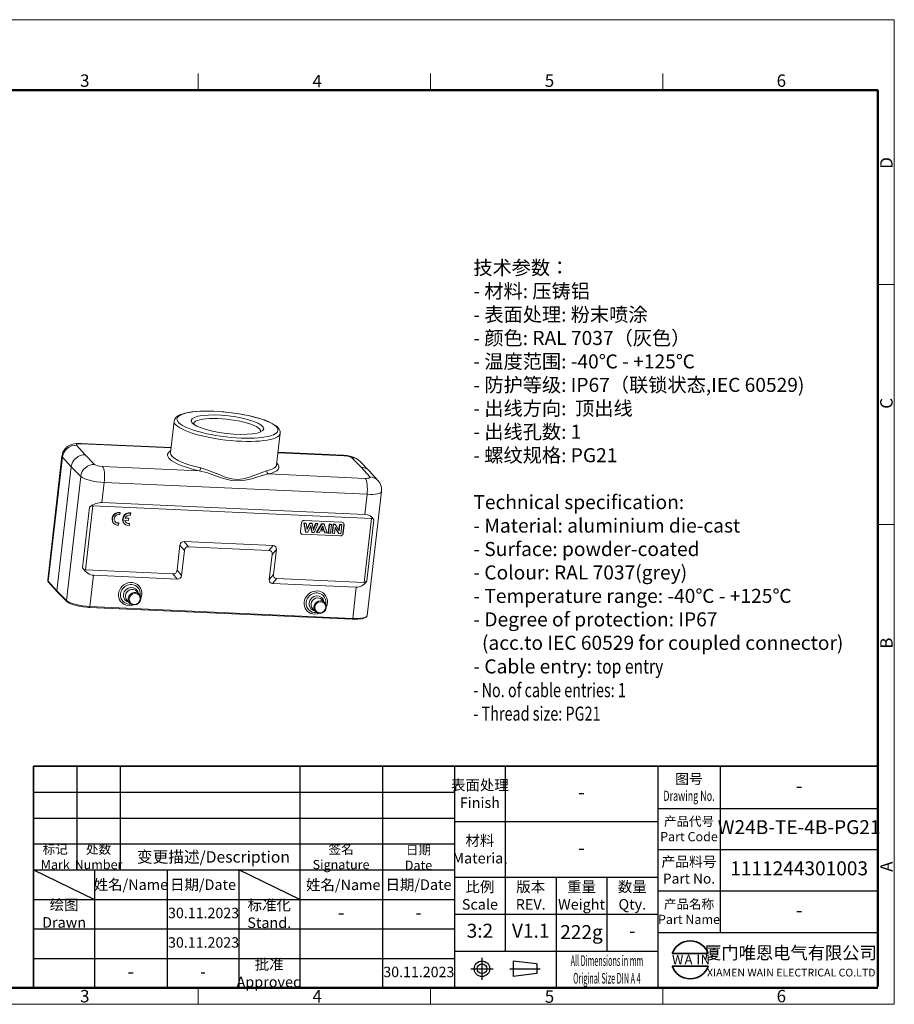
# Model space of a CAD drawing. Units: millimetres. Extents: x 985 to 1520, y 481 to 859.
# Drawn here: x 1184 to 1520, y 481 to 859 of the extents above; entities that cross this region are included whole.
import ezdxf

# ---------------------------------------------------------------- set-up
doc = ezdxf.new("R2010")
doc.units = ezdxf.units.MM
doc.header["$LTSCALE"] = 65.395
doc.linetypes.add('CENTER', pattern=[50.8, 31.75, -6.35, 6.35, -6.35])
for name, color, linetype, lineweight in [('1', 3, 'CENTER', 9), ('图框', 7, 'CONTINUOUS', 20), ('打标文字', 3, 'CONTINUOUS', 20)]:
    doc.layers.add(name, color=color, linetype=linetype, lineweight=lineweight)
doc.styles.add('Chinese', font='PMingLiU.ttf')
doc.styles.add('Romans字体', font='romans.shx', dxfattribs={"width": 0.75})
doc.styles.get("Standard").update_dxf_attribs({"font": '仿宋_GB2312.ttf', "width": 0.75})
doc.styles.add('工程字', font='gbenor.shx', dxfattribs={"bigfont": 'gbcbig.shx'})

msp = doc.modelspace()

# ---------------------------------------------------------------- linework, layer by layer
at = {"layer": '1', "color": 7, "linetype": 'Continuous', "lineweight": 18}
for p, q in [((1243.54, 704.447), (1242.149, 692.401)), ((1243.54, 704.449), (1243.54, 704.447)), ((1282.879, 687.7), (1284.269, 699.746)), ((1242.37, 694.318), (1207.577, 695.896)), ((1207.907, 695.72), (1242.351, 694.157)), ((1206.114, 695.176), (1209.465, 691.488)), ((1283.409, 692.295), (1308.734, 691.146)), ((1308.404, 691.322), (1283.428, 692.455)), ((1200.519, 691.103), (1195.023, 643.496)), ((1195.239, 642.981), (1200.734, 690.588)), ((1200.734, 690.588), (1204.096, 686.888)), ((1209.465, 691.488), (1213.052, 687.789)), ((1315.34, 686.685), (1311.753, 690.384)), ((1318.381, 685.34), (1314.786, 689.046)), ((1198.601, 639.282), (1204.096, 686.888)), ((1204.096, 686.888), (1207.694, 683.178)), ((1253.218, 685.342), (1216.071, 687.027)), ((1318.691, 682.997), (1315.34, 686.685)), ((1321.836, 681.541), (1318.477, 685.237)), ((1207.694, 683.178), (1202.199, 635.571)), ((1215.862, 673.182), (1216.752, 680.892)), ((1216.752, 680.892), (1317.579, 676.318)), ((1316.898, 682.453), (1279.752, 684.138)), ((1317.679, 629.827), (1323.174, 677.433)), ((1215.862, 673.182), (1316.689, 668.608)), ((1317.579, 676.318), (1316.689, 668.608)), ((1211.112, 671.454), (1208.411, 648.059)), ((1209.538, 647.306), (1212.378, 671.915)), ((1212.378, 671.915), (1319.293, 667.064)), ((1222.669, 669.384), (1222.793, 669.252)), ((1222.708, 668.519), (1222.793, 669.252)), ((1226.751, 669.194), (1226.874, 669.062)), ((1226.79, 668.33), (1226.874, 669.062)), ((1220.308, 665.289), (1220.431, 665.158)), ((1222.201, 665.327), (1222.325, 665.195)), ((1224.659, 666.389), (1226.059, 666.326)), ((1226.143, 667.055), (1224.745, 667.118)), ((1226.019, 667.186), (1224.784, 667.242)), ((1226.019, 667.186), (1226.143, 667.055)), ((1226.059, 666.326), (1226.143, 667.055)), ((1292.381, 665.379), (1291.991, 662.006)), ((1293.331, 665.348), (1293.475, 665.199)), ((1293.331, 665.348), (1293.898, 661.932)), ((1294.159, 665.311), (1293.331, 665.348)), ((1307.892, 665.644), (1293.454, 666.299)), ((1294.159, 665.311), (1294.268, 665.163)), ((1319.293, 667.064), (1316.452, 642.455)), ((1317.539, 643.108), (1320.24, 666.503)), ((1222.24, 664.462), (1222.325, 665.195)), ((1224.389, 665.1), (1224.513, 664.968)), ((1226.282, 665.137), (1226.406, 665.006)), ((1226.321, 664.273), (1226.406, 665.003)), ((1293.475, 665.199), (1294.037, 661.817)), ((1294.268, 665.163), (1293.475, 665.199)), ((1293.898, 661.932), (1294.037, 661.817)), ((1294.037, 661.817), (1294.89, 661.778)), ((1294.611, 662.774), (1294.268, 665.163)), ((1295.496, 665.25), (1294.562, 663.117)), ((1295.631, 665.101), (1294.611, 662.774)), ((1294.89, 661.778), (1295.993, 664.302)), ((1295.496, 665.25), (1295.631, 665.101)), ((1296.459, 665.207), (1295.496, 665.25)), ((1296.568, 665.059), (1295.631, 665.101)), ((1295.914, 664.121), (1296.37, 661.82)), ((1295.993, 664.302), (1296.508, 661.705)), ((1296.37, 661.82), (1296.508, 661.705)), ((1296.459, 665.207), (1296.568, 665.059)), ((1296.508, 661.705), (1297.342, 661.667)), ((1297.007, 662.624), (1296.568, 665.059)), ((1297.777, 665.147), (1296.946, 662.966)), ((1297.912, 664.998), (1297.007, 662.624)), ((1297.342, 661.667), (1298.691, 664.962)), ((1297.777, 665.147), (1297.912, 664.998)), ((1298.592, 665.11), (1297.777, 665.147)), ((1298.691, 664.962), (1297.912, 664.998)), ((1300.159, 665.039), (1298.208, 661.737)), ((1298.208, 661.737), (1298.36, 661.621)), ((1300.291, 664.89), (1298.36, 661.621)), ((1298.36, 661.621), (1299.181, 661.583)), ((1298.592, 665.11), (1298.691, 664.962)), ((1299.181, 661.583), (1299.601, 662.334)), ((1299.601, 662.334), (1301.225, 662.261)), ((1299.897, 662.858), (1300.615, 664.143)), ((1301.042, 662.806), (1299.897, 662.858)), ((1300.894, 662.956), (1299.975, 662.998)), ((1300.159, 665.039), (1300.291, 664.89)), ((1301.015, 665), (1300.159, 665.039)), ((1301.126, 664.852), (1300.291, 664.89)), ((1300.551, 664.03), (1300.894, 662.956)), ((1300.615, 664.143), (1301.042, 662.806)), ((1300.894, 662.956), (1301.042, 662.806)), ((1301.015, 665), (1301.126, 664.852)), ((1302.33, 661.44), (1301.126, 664.852)), ((1301.126, 662.265), (1301.35, 661.594)), ((1301.225, 662.261), (1301.486, 661.479)), ((1301.35, 661.594), (1301.486, 661.479)), ((1303.025, 664.909), (1302.635, 661.536)), ((1302.635, 661.536), (1302.778, 661.42)), ((1303.163, 664.759), (1302.778, 661.42)), ((1303.025, 664.909), (1303.163, 664.759)), ((1303.834, 664.872), (1303.025, 664.909)), ((1303.939, 664.724), (1303.163, 664.759)), ((1303.554, 661.385), (1303.939, 664.724)), ((1303.834, 664.872), (1303.939, 664.724)), ((1304.613, 664.837), (1304.224, 661.464)), ((1304.752, 664.687), (1304.366, 661.348)), ((1304.613, 664.837), (1304.752, 664.687)), ((1305.401, 664.801), (1304.613, 664.837)), ((1305.514, 664.653), (1304.752, 664.687)), ((1305.085, 661.315), (1305.343, 663.549)), ((1305.332, 663.458), (1306.592, 661.356)), ((1305.343, 663.549), (1306.726, 661.241)), ((1305.401, 664.801), (1305.514, 664.653)), ((1306.916, 662.29), (1305.514, 664.653)), ((1307.042, 664.726), (1306.786, 662.51)), ((1307.18, 664.577), (1306.916, 662.29)), ((1307.042, 664.726), (1307.18, 664.577)), ((1307.794, 664.692), (1307.042, 664.726)), ((1307.899, 664.545), (1307.18, 664.577)), ((1307.513, 661.205), (1307.899, 664.545)), ((1307.794, 664.692), (1307.899, 664.545)), ((1308.341, 661.277), (1308.731, 664.65)), ((1308.354, 661.264), (1308.743, 664.637)), ((1308.743, 664.637), (1308.731, 664.65)), ((1247.374, 658.183), (1249.096, 656.175)), ((1281.508, 656.634), (1247.374, 658.183)), ((1292.842, 660.999), (1292.83, 661.012)), ((1292.83, 661.012), (1307.268, 660.357)), ((1292.842, 660.999), (1307.28, 660.344)), ((1301.486, 661.479), (1302.33, 661.44)), ((1302.778, 661.42), (1303.554, 661.385)), ((1304.224, 661.464), (1304.366, 661.348)), ((1304.366, 661.348), (1305.085, 661.315)), ((1306.592, 661.356), (1306.726, 661.241)), ((1306.726, 661.241), (1307.513, 661.205)), ((1307.28, 660.344), (1307.268, 660.357)), ((1308.354, 661.264), (1308.341, 661.277)), ((1245.763, 656.803), (1244.651, 647.166)), ((1247.485, 654.795), (1245.763, 656.803)), ((1247.485, 654.795), (1246.373, 645.158)), ((1279.896, 654.777), (1249.096, 656.175)), ((1279.896, 654.777), (1281.508, 656.634)), ((1282.785, 655.123), (1281.173, 653.266)), ((1281.673, 645.486), (1282.785, 655.123)), ((1280.061, 643.629), (1281.173, 653.266)), ((1243.04, 645.786), (1209.538, 647.306)), ((1244.651, 647.166), (1246.373, 645.158)), ((1195.239, 642.981), (1198.601, 639.282)), ((1195.351, 642.622), (1198.713, 638.923)), ((1211.257, 633.285), (1212.636, 645.235)), ((1244.762, 643.778), (1212.636, 645.235)), ((1244.762, 643.778), (1243.04, 645.786)), ((1280.061, 643.629), (1281.673, 645.486)), ((1282.95, 643.975), (1281.337, 642.118)), ((1316.452, 642.455), (1282.95, 643.975)), ((1198.601, 639.282), (1202.199, 635.571)), ((1198.723, 638.912), (1202.32, 635.202)), ((1230.161, 637.957), (1229.088, 639.1)), ((1313.463, 640.661), (1281.337, 642.118)), ((1313.463, 640.661), (1312.084, 628.711)), ((1225.443, 635.677), (1225.443, 635.677)), ((1225.443, 635.677), (1226.516, 634.534)), ((1301.386, 634.726), (1300.313, 635.868)), ((1210.992, 632.918), (1311.819, 628.344)), ((1211.111, 632.918), (1311.938, 628.343)), ((1211.257, 633.285), (1312.084, 628.711)), ((1296.668, 632.445), (1296.669, 632.445)), ((1296.668, 632.445), (1297.742, 631.303)), ((1311.819, 628.344), (1311.82, 628.349))]:
    msp.add_line(p, q, dxfattribs=at)
for points in [[(1284.261, 699.744), (1284.209, 700.564), (1283.883, 701.31), (1283.365, 701.969), (1282.686, 702.571), (1280.867, 703.69), (1278.452, 704.734), (1275.505, 705.693), (1272.123, 706.542), (1268.431, 707.25), (1264.569, 707.791), (1260.685, 708.145), (1256.929, 708.297), (1253.441, 708.242), (1250.351, 707.98), (1247.76, 707.515), (1245.731, 706.841), (1244.932, 706.409), (1244.276, 705.886), (1243.788, 705.235), (1243.547, 704.45)], [(1207.577, 695.896), (1205.831, 695.855), (1204.173, 695.504), (1202.613, 694.694), (1201.597, 693.711), (1200.877, 692.483), (1200.526, 691.102)], [(1314.786, 689.046), (1313.787, 689.865), (1312.678, 690.447), (1311.492, 690.85), (1309.979, 691.166), (1308.404, 691.322)], [(1279.752, 684.138), (1277.805, 683.663), (1275.647, 683.011), (1273.309, 682.326), (1270.832, 681.754), (1268.226, 681.477), (1265.572, 681.665), (1262.453, 682.423), (1259.366, 683.462), (1256.297, 684.512), (1253.218, 685.342)], [(1279.056, 685.332), (1277.577, 684.873), (1275.918, 684.233), (1274.103, 683.519), (1272.142, 682.828), (1270.065, 682.287), (1267.862, 682.054), (1265.632, 682.265), (1263.197, 682.945), (1260.809, 683.874), (1258.45, 684.865), (1256.103, 685.781), (1253.756, 686.48)], [(1323.166, 677.434), (1323.166, 678.683), (1322.858, 679.892), (1322.421, 680.766), (1321.836, 681.541)], [(1195.026, 643.494), (1195.117, 642.963), (1195.351, 642.622)], [(1202.32, 635.202), (1203.233, 634.571), (1204.593, 634.02), (1206.33, 633.548), (1208.682, 633.134), (1211.111, 632.918)], [(1228.171, 633.832), (1229.191, 634.033), (1230.057, 634.64), (1230.527, 635.326), (1230.754, 636.115)], [(1230.754, 636.115), (1230.762, 636.231)], [(1311.938, 628.343), (1314.074, 628.344), (1315.818, 628.551), (1317.046, 628.977), (1317.462, 629.323), (1317.605, 629.557), (1317.676, 629.829)]]:
    msp.add_lwpolyline(points, dxfattribs=at)
for centre, major_axis, ratio in [((1264.016, 703.06), (19.371, -2.236), 0.2427289), ((1264.016, 703.06), (13.932, -1.608), 0.2427289), ((1228.413, 636.167), (1.604, 1.506), 0.9324177), ((1299.638, 632.935), (1.604, 1.506), 0.9324177)]:
    msp.add_ellipse(centre, major_axis=major_axis, ratio=ratio, dxfattribs=at)
for centre, major_axis, ratio, start_param, end_param in [((1263.904, 702.096), (-20.365, 2.351), 0.2427289, 0, 3.1412196), ((1263.893, 702), (12.84, -1.482), 0.2427289, 0, 3.2324164), ((1263.893, 702), (12.84, -1.482), 0.2427289, 6.1922876, 6.2831853), ((1208.525, 695.061), (-2.484, 0.287), 0.2427289, 4.9920028, 6.5540725), ((1207.351, 690.901), (-0.227, -4.995), 0.267731, 2.8869229, 3.1415883), ((1205.557, 690.358), (-3.7, -3.363), 0.9347186, 3.8934485, 5.4642448), ((1262.403, 689.087), (21.358, -2.465), 0.2427289, 2.8354181, 4.2960479), ((1262.514, 690.05), (20.365, -2.351), 0.2427289, 3.1416126, 4.2960479), ((1207.969, 690.243), (-7.451, 0.86), 0.2427289, 6.2831754, 6.5540725), ((1208.909, 686.67), (3.645, 3.422), 0.9324212, 0.7367291, 2.3075254), ((1262.403, 689.087), (21.358, -2.465), 0.2427289, 5.6879577, 6.5893725), ((1308.178, 686.327), (0.227, 4.995), 0.267731, 6.0285156, 6.2832055), ((1309.352, 690.487), (-2.484, 0.287), 0.2427289, 3.4299331, 4.9920028), ((1311.197, 685.565), (-3.589, -3.481), 0.9300459, 3.1520169, 3.8631949), ((1311.197, 685.565), (-3.589, -3.481), 0.9300459, 3.1415858, 3.1520169), ((1212.496, 682.971), (3.589, 3.481), 0.9300459, 0.7216023, 2.2923986), ((1215.453, 687.686), (-2.484, 0.287), 0.2427289, 0.2883405, 1.8504102), ((1215.515, 682.209), (-0.227, -4.995), 0.267731, 1.3161266, 2.8869229), ((1253.329, 686.306), (-0.22, -0.975), 0.3923223, 0.2670479, 1.8378443), ((1279.863, 685.102), (-0.227, 0.974), 0.8032582, 1.1510644, 2.7218608), ((1262.514, 690.05), (20.365, -2.351), 0.2427289, 5.6879577, 6.2832053), ((1314.784, 681.866), (3.645, 3.422), 0.9324212, 6.2680429, 7.0199144), ((1214.897, 682.868), (-7.451, 0.86), 0.2427289, 0.2883405, 1.8504102), ((1316.28, 683.112), (-2.484, 0.287), 0.2427289, 1.8504102, 3.4124798), ((1316.342, 677.635), (0.227, 4.995), 0.267731, 4.4577193, 6.0285156), ((1318.135, 678.178), (3.7, 3.363), 0.9347186, 6.2819915, 7.0350411), ((1315.724, 678.293), (-7.451, 0.86), 0.2427289, 1.8504102, 3.1415828), ((1212.562, 662.639), (5.071, 10.092), 0.605116, 0.2640902, 0.876645), ((1211.498, 669.103), (1.352, 2.691), 0.605116, 0.2640902, 0.876645), ((1222.13, 667.001), (1.822, 1.712), 0.9324177, 0.6269384, 3.141584), ((1222.253, 666.869), (1.822, 1.712), 0.9324177, 0.6269384, 3.9875703), ((1226.211, 666.811), (1.822, 1.712), 0.9324177, 0.6269384, 3.1415835), ((1226.335, 666.68), (1.822, 1.712), 0.9324177, 0.6269384, 3.9875707), ((1222.253, 666.869), (-1.273, -1.195), 0.9324177, 3.7209182, 7.1767754), ((1222.13, 667.001), (-1.273, -1.195), 0.9324177, 0.0554682, 0.8930614), ((1226.335, 666.68), (-1.273, -1.195), 0.9324177, 5.6681222, 7.1762468), ((1226.335, 666.68), (-1.273, -1.195), 0.9324177, 3.7209182, 5.2293174), ((1226.211, 666.811), (-1.273, -1.195), 0.9324177, 0.0555339, 0.8930614), ((1293.343, 665.335), (0.729, 0.685), 0.9324177, 0.7364578, 2.3072541), ((1307.781, 664.68), (0.729, 0.685), 0.9324177, 5.4488468, 7.0196431), ((1307.768, 664.693), (0.729, 0.685), 0.9324177, 5.4488468, 6.2831851), ((1313.389, 658.065), (5.071, 10.092), 0.605116, 5.9347208, 6.5472755), ((1318.413, 664.253), (1.352, 2.691), 0.605116, 5.9347208, 6.5472755), ((1292.954, 661.962), (0.729, 0.685), 0.9324177, 2.3072541, 3.8780505), ((1251.038, 652.204), (-4.77, 5.66), 0.4052102, 5.9251362, 6.6478704), ((1292.941, 661.976), (0.729, 0.685), 0.9324177, 3.1415924, 3.8780505), ((1307.379, 661.321), (0.729, 0.685), 0.9324177, 3.8780505, 5.4488468), ((1307.391, 661.307), (0.729, 0.685), 0.9324177, 3.8780505, 5.4488468), ((1252.76, 650.196), (-4.77, 5.66), 0.4052102, 5.9251362, 6.6478704), ((1274.897, 649.192), (6.021, 5.17), 0.3525286, 5.9190632, 6.6417974), ((1276.51, 651.049), (6.021, 5.17), 0.3525286, 5.9190632, 6.6417974), ((1209.428, 651.171), (-0.203, 3.865), 0.4961168, 2.4804017, 3.0929564), ((1212.226, 659.73), (-0.761, 14.493), 0.4961168, 2.4804017, 3.0929564), ((1239.377, 651.765), (-4.77, 5.66), 0.4052102, 2.7835435, 3.5062778), ((1202.474, 642.636), (-7.451, 0.86), 0.2427289, 6.2831754, 6.5540725), ((1195.721, 642.958), (0.37, 0.336), 0.9347186, 2.3226521, 3.141577), ((1226.681, 638.011), (3.363, 3.159), 0.9324177, 0, 4.2825305), ((1241.099, 649.756), (-4.77, 5.66), 0.4052102, 2.7835435, 3.5062778), ((1286.336, 647.704), (6.021, 5.17), 0.3525286, 2.7774705, 3.5002047), ((1287.949, 649.561), (6.021, 5.17), 0.3525286, 2.7774705, 3.5002047), ((1313.053, 655.155), (-0.761, 14.493), 0.4961168, 3.0929564, 3.7055111), ((1316.343, 646.321), (-0.203, 3.865), 0.4961168, 3.0929564, 3.7055111), ((1199.082, 639.26), (0.365, 0.342), 0.9324212, 2.3075254, 3.1567126), ((1226.753, 637.933), (2.848, 2.675), 0.9324177, 0, 2.3072541), ((1226.986, 637.686), (-2.164, -2.032), 0.9324177, 2.5720315, 5.4488468), ((1227.265, 637.388), (-1.822, -1.712), 0.9324177, 3.1415433, 5.4488468), ((1228.339, 636.246), (1.822, 1.712), 0.9324177, 0, 3.9154551), ((1226.753, 637.933), (2.848, 2.675), 0.9324177, 5.3847387, 6.2831853), ((1226.681, 638.011), (3.363, 3.159), 0.9324177, 5.4488468, 6.2831853), ((1297.906, 634.779), (3.363, 3.159), 0.9324177, 0, 4.2825305), ((1202.679, 635.551), (0.359, 0.348), 0.9300459, 2.2923986, 3.1411441), ((1209.401, 635.261), (-7.451, 0.86), 0.2427289, 0.2883405, 1.8504102), ((1226.753, 637.933), (2.848, 2.675), 0.9324177, 2.3072541, 4.040137), ((1226.986, 637.686), (-2.164, -2.032), 0.9324177, 5.4488468, 6.2831853), ((1227.265, 637.388), (-1.822, -1.712), 0.9324177, 5.4488468, 6.2831853), ((1226.986, 637.686), (-2.164, -2.032), 0.9324177, 0, 0.5695607), ((1228.339, 636.246), (1.822, 1.712), 0.9324177, 5.497247, 6.2831853), ((1226.681, 638.011), (3.363, 3.159), 0.9324177, 5.1421488, 5.4488468), ((1297.979, 634.702), (2.848, 2.675), 0.9324177, 0, 2.3072541), ((1298.211, 634.455), (-2.164, -2.032), 0.9324177, 2.5720315, 5.4488468), ((1298.491, 634.157), (-1.822, -1.712), 0.9324177, 3.1415433, 5.4488468), ((1299.564, 633.014), (1.822, 1.712), 0.9324177, 0.7666956, 2.3072541), ((1299.564, 633.014), (1.822, 1.712), 0.9324177, 0, 0.7666956), ((1297.979, 634.702), (2.848, 2.675), 0.9324177, 5.3847387, 6.2831853), ((1297.906, 634.779), (3.363, 3.159), 0.9324177, 5.4488468, 6.2831853), ((1209.335, 634.683), (6.656, -0.768), 0.2427289, 4.9433834, 4.9920028), ((1211.133, 633.417), (0.023, 0.499), 0.267731, 3.1419319, 4.4577193), ((1297.979, 634.702), (2.848, 2.675), 0.9324177, 2.3072541, 4.040137), ((1298.211, 634.455), (-2.164, -2.032), 0.9324177, 5.4488468, 6.2831853), ((1298.491, 634.157), (-1.822, -1.712), 0.9324177, 5.4488468, 6.2831853), ((1298.211, 634.455), (-2.164, -2.032), 0.9324177, 0, 0.5695607), ((1299.564, 633.014), (1.822, 1.712), 0.9324177, 2.3513346, 6.2831853), ((1299.564, 633.014), (1.822, 1.712), 0.9324177, 2.3072541, 2.3513346), ((1297.906, 634.779), (3.363, 3.159), 0.9324177, 5.1421488, 5.4488468), ((1310.162, 630.108), (6.656, -0.768), 0.2427289, 4.9920028, 5.052533), ((1311.96, 628.843), (0.023, 0.499), 0.267731, 3.1416128, 4.4577193), ((1310.229, 630.687), (-7.451, 0.86), 0.2427289, 1.8504102, 3.1415828)]:
    msp.add_ellipse(centre, major_axis=major_axis, ratio=ratio, start_param=start_param, end_param=end_param, dxfattribs=at)
at = {"layer": '图框', "color": 1, "lineweight": 18}
for p, q in [((985.306, 858.535), (1519.904, 858.535)), ((1519.904, 480.535), (1519.904, 858.535)), ((985.306, 480.535), (1519.904, 480.535))]:
    msp.add_line(p, q, dxfattribs=at)
at = {"layer": '图框', "color": 6}
for p, q in [((1252.796, 837.835), (1252.796, 831.535)), ((1341.959, 837.835), (1341.959, 831.535)), ((1431.122, 837.835), (1431.122, 831.535)), ((1519.904, 756.903), (1513.634, 756.903)), ((1519.904, 664.78), (1513.634, 664.78)), ((1252.796, 486.835), (1252.796, 480.535)), ((1341.959, 486.835), (1341.959, 480.535)), ((1431.122, 486.835), (1431.122, 480.535))]:
    msp.add_line(p, q, dxfattribs=at)
at = {"layer": '图框', "lineweight": 50}
for p, q in [((991.606, 831.535), (1513.634, 831.535)), ((1513.634, 487.386), (1513.634, 831.535)), ((991.502, 486.835), (1513.634, 486.835))]:
    msp.add_line(p, q, dxfattribs=at)
at = {"layer": '图框', "lineweight": 35}
for q in [(1513.634, 571.965), (1189.634, 486.835)]:
    msp.add_line((1189.634, 571.965), q, dxfattribs=at)
at = {"layer": '图框', "lineweight": -3}
for p, q in [((1206.227, 571.965), (1206.227, 532.142)), ((1222.82, 571.965), (1222.82, 532.142)), ((1291.738, 571.965), (1291.738, 486.835)), ((1323.506, 571.965), (1323.506, 486.835)), ((1351.14, 571.965), (1351.14, 486.795)), ((1370.616, 571.965), (1370.616, 529.38)), ((1429.111, 571.965), (1429.111, 486.795)), ((1453.132, 571.965), (1453.132, 508.087)), ((1189.634, 562.009), (1351.14, 562.009)), ((1429.111, 555.662), (1513.634, 555.662)), ((1189.634, 552.053), (1351.14, 552.053)), ((1351.14, 550.672), (1429.111, 550.672)), ((1189.634, 542.098), (1351.14, 542.098)), ((1429.111, 540.026), (1513.634, 540.026)), ((1189.634, 532.142), (1351.14, 532.142)), ((1189.634, 532.142), (1212.998, 520.815)), ((1212.998, 532.142), (1212.998, 486.835)), ((1240.902, 532.142), (1240.902, 486.835)), ((1268.374, 532.142), (1268.374, 486.835)), ((1291.738, 520.815), (1268.374, 532.142)), ((1351.14, 529.38), (1429.111, 529.38)), ((1370.633, 529.38), (1370.633, 500.99)), ((1390.126, 529.38), (1390.126, 486.835)), ((1409.619, 529.38), (1409.619, 500.99)), ((1429.111, 524.056), (1513.634, 524.056)), ((1189.634, 520.815), (1351.14, 520.815)), ((1351.14, 515.185), (1429.111, 515.185)), ((1189.634, 509.488), (1351.14, 509.488)), ((1429.111, 508.087), (1513.634, 508.087)), ((1351.14, 500.99), (1429.111, 500.99)), ((1189.634, 498.162), (1351.14, 498.162))]:
    msp.add_line(p, q, dxfattribs=at)
at = {"layer": '图框', "color": 4, "lineweight": 35}
for p, q in [((1434.667, 499.98), (1448.502, 499.98)), ((1434.667, 495.229), (1448.502, 495.229))]:
    msp.add_line(p, q, dxfattribs=at)
at = {"layer": '图框', "lineweight": 25}
for p, q in [((1361.668, 498.428), (1361.668, 489.911)), ((1382.782, 496.03), (1373.645, 497.143)), ((1373.645, 497.143), (1373.645, 491.196)), ((1382.782, 496.03), (1382.782, 492.309)), ((1357.409, 494.169), (1365.926, 494.169)), ((1372.416, 494.169), (1384.067, 494.169)), ((1382.782, 492.309), (1373.645, 491.196))]:
    msp.add_line(p, q, dxfattribs=at)
for radius in [2.973, 1.86]:
    msp.add_circle((1361.668, 494.169), radius, dxfattribs=at)
at = {"layer": '图框', "color": 4, "lineweight": 35}
for start, end in [(18.95238, 161.04762), (198.95238, 341.04762)]:
    msp.add_arc((1441.584, 497.605), 7.314, start, end, dxfattribs=at)

# ---------------------------------------------------------------- texts
at = {"layer": '图框', "color": 6, "char_height": 4.773, "width": 4.60424, "attachment_point": 1, "style": 'Romans字体'}
for s, insert in [('3', (1207.457, 837.52)), ('4', (1296.621, 837.288)), ('5', (1385.784, 837.52)), ('6', (1474.756, 837.52)), ('3', (1207.457, 486.05)), ('4', (1296.653, 485.996)), ('5', (1385.784, 485.908)), ('6', (1474.756, 486.082))]:
    msp.add_mtext(s, dxfattribs=dict(at, insert=insert))
at = {"layer": '图框', "color": 6, "char_height": 4.773, "width": 4.60424, "attachment_point": 1, "rotation": 90, "style": 'Romans字体'}
for s, insert in [('D', (1514.491, 801.292)), ('C', (1514.491, 709.169)), ('B', (1514.491, 617.047))]:
    msp.add_mtext(s, dxfattribs=dict(at, insert=insert))
at = {"layer": '图框', "attachment_point": 5}
for s, insert, char_height, width in [('表面处理\\P{\\Fromans|c134;Finish}', (1360.878, 561.318), 4.05513, 19.476), ('图号{\\Ftxt|c134;\\P\\Fromans|c134;\\W0.65;Drawing No.}', (1441.122, 563.813), 3.87882, 24.02055), ('产品代号\\P{\\Fromans|c134;Part Code}', (1441.122, 547.844), 3.5262, 24.02055), ('材料\\P{\\Fromans|c134;Material}', (1360.878, 540.026), 4.05513, 19.476), ('标记\\P{\\Fromans|c134;Mark}', (1197.931, 537.12), 3.5262, 16.59282), ('处数\\P{\\Fromans|c134;Number }', (1214.524, 537.12), 3.5262, 16.59282), ('签名\\P{\\Fromans|c134;Signature} ', (1307.602, 537.12), 3.5262, 31.72757), ('日期\\P{\\Fromans|c134;Date}', (1337.323, 536.864), 3.5262, 27.6342), ('  变更描述{\\Fromans|c134;/Description}', (1257.279, 537.12), 4.40775, 68.91822), ('产品料号\\P{\\Fromans|c134;Part No.}', (1441.122, 532.041), 3.87882, 24.02055), ('姓名{\\Fromans|c134;/Name\\Ftxt|c134; }', (1226.95, 526.479), 4.05513, 27.90317), ('日期{\\Fromans|c134;/Date}', (1254.638, 526.479), 4.05513, 27.47229), ('姓名{\\Fromans|c134;/Name}', (1308.439, 526.406), 4.05513, 30.48286), ('日期{\\Fromans|c134;/Date}', (1337.323, 526.479), 4.05513, 27.6342), ('比例\\P{\\Fromans|c134;Scale}', (1360.887, 522.282), 4.05513, 19.49283), ('版本\\P{\\Fromans|c134;REV.}', (1380.371, 522.282), 4.05513, 19.50965), ('重量\\P{\\Fromans|c134;Weight}', (1399.872, 522.282), 4.05513, 19.49283), ('数量\\P{\\Fromans|c134;Qty.}', (1419.365, 522.282), 4.05513, 19.49283), ('绘图\\P{\\Fromans|c134;Drawn\\Ftxt|c134; }', (1201.316, 515.352), 4.05513, 23.3642), ('产品名称\\P{\\Fromans|c134;Part Name}', (1441.122, 516.072), 3.5262, 24.02055), ('批准\\P{\\Fromans|c134;Approved}', (1280.056, 492.498), 4.05513, 23.3642)]:
    msp.add_mtext(s, dxfattribs=dict(at, insert=insert, char_height=char_height, width=width))
at = {"layer": '图框', "color": 3, "attachment_point": 5, "style": 'Romans字体'}
for s, insert, char_height, width in [('-', (1483.383, 563.813), 5.374, 60.50231), ('-', (1399.864, 561.318), 5.374, 58.4953), ('W24B-TE-4B-PG21', (1483.383, 547.844), 5.37392, 19.49283), ('-', (1399.872, 540.026), 5.374, 58.47848), ('1111244301003', (1483.383, 532.041), 5.37392, 19.49283), ('30.11.2023', (1254.845, 515.083), 4, 32.03384), ('-', (1307.622, 515.152), 5.374, 31.76778), ('-', (1337.323, 515.152), 4.478, 27.6342), ('-', (1483.383, 516.072), 5.374, 60.50231), ('3:2 ', (1360.887, 508.087), 5.3739, 19.49283), ('V1.1', (1380.379, 508.087), 5.3739, 19.49283), ('222g ', (1399.872, 507.566), 5.3739, 19.49283), ('-', (1419.365, 508.087), 5.374, 19.49283), ('30.11.2023', (1254.845, 503.756), 4, 32.03384), ('-', (1226.95, 492.498), 5.374, 27.90317), ('-', (1254.638, 492.498), 4.478, 27.47229), ('30.11.2023', (1337.45, 492.43), 4, 32.03384)]:
    msp.add_mtext(s, dxfattribs=dict(at, insert=insert, char_height=char_height, width=width))
at = {"layer": '图框', "color": 6, "linetype": 'ByBlock', "lineweight": 18, "insert": (1514.491, 531.394), "char_height": 4.773, "width": 4.60424, "attachment_point": 1, "rotation": 90, "style": 'Romans字体'}
msp.add_mtext('A', dxfattribs=at)
at = {"layer": '图框', "char_height": 4.05513, "attachment_point": 5, "style": 'Romans字体'}
for s, insert, width in [('{\\fFangSong_GB2312|b0|i0|c134|p49;标准化}\\PStand.', (1280.056, 515.242), 23.3642), ('{\\W0.5;\\C1;All Dimensions in mm\\POriginal Size DIN A 4}', (1409.619, 493.912), 38.98565)]:
    msp.add_mtext(s, dxfattribs=dict(at, insert=insert, width=width))
at = {"layer": '图框', "color": 1, "lineweight": 20, "insert": (1480.037, 500.301), "char_height": 4.8583, "width": 148.15496, "attachment_point": 5}
msp.add_mtext('{\\fSimHei|b0|i0|c134|p2;厦门唯恩电气有限公司}', dxfattribs=at)
at = {"layer": '图框', "color": 1, "lineweight": 20, "char_height": 3.61067, "width": 9.08503, "attachment_point": 1, "style": 'Chinese'}
for s, insert in [('{\\fArial|b0|i0|c0|p34;W}', (1434.625, 499.463)), ('{\\fArial|b0|i0|c0|p34;A}', (1439.444, 499.542)), ('{\\fArial|b0|i0|c0|p34;I}', (1443.947, 499.542)), ('{\\fArial|b0|i0|c0|p34;N}', (1445.619, 499.52))]:
    msp.add_mtext(s, dxfattribs=dict(at, insert=insert))
at = {"layer": '图框', "color": 3, "lineweight": 20, "insert": (1480.347, 492.71), "char_height": 2.97447, "width": 122.55406, "attachment_point": 5, "style": '工程字'}
msp.add_mtext('{\\fArial Narrow|b0|i0|c0|p34;XIAMEN WAIN ELECTRICAL CO.LTD}', dxfattribs=at)
at = {"layer": '打标文字', "color": 3, "insert": (1358.376, 766.047), "char_height": 5.4, "width": 155.25867, "attachment_point": 1}
msp.add_mtext('\\A1;技术参数：\\P- 材料: 压铸铝\\P- 表面处理: 粉末喷涂\\P- 颜色: {\\Fromans|c134;RAL 7037}（灰色） \\P- 温度范围: {\\Fromans|c134;-40}℃{\\Fromans|c134; - +125}℃\\P- 防护等级: {\\Fromans|c134;IP67}（联锁状态,{\\Fromans|c134;IEC 60529})    \\P- 出线方向:  顶出线\\P- 出线孔数: {\\Fromans|c134;1}\\P- 螺纹规格: {\\Fromans|c134;PG21\\P\\PTechnical specification:\\P- Material: aluminium die-cast\\P- Surface: powder-coated\\P- Colour: RAL 7037(grey)\\P- Temperature range: -40}℃{\\Fromans|c134; - +125}℃{\\Fromans|c134;\\P- Degree of protection: IP67\\P  (acc.to IEC 60529 for coupled connector)\\P- Cable entry: \\A0;\\H1.0192x;\\W0.8;top entry\\A1;\\H0.98116x;\\W0.75;\\P- No. of cable entries: 1\\P- Thread size: PG21}', dxfattribs=at)

doc.saveas('drawing.dxf')
